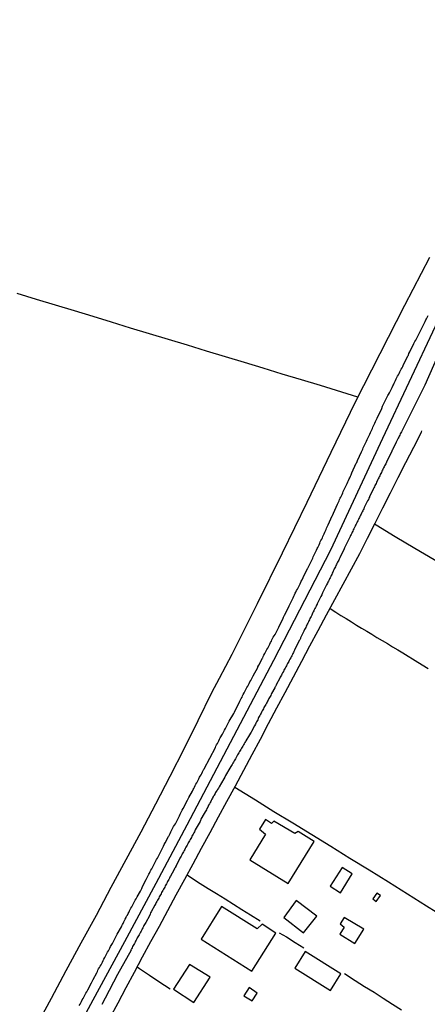
# Model space of a CAD drawing. Units: millimetres. Extents: x 187939 to 190363, y 1665975 to 1668749.
# Drawn here: x 188557 to 188635, y 1667925 to 1668116 of the extents above; entities that cross this region are included whole.
import ezdxf

# ---------------------------------------------------------------- set-up
doc = ezdxf.new("R2010")
doc.units = ezdxf.units.MM
doc.header["$LTSCALE"] = 5
for name, color, linetype in [('V-EDIFICACAO', 2, 'Continuous'), ('V-EIXO_DE_LOGRADOURO', 3, 'Continuous'), ('V-LOTE', 1, 'Continuous'), ('V-QUADRA', 6, 'Continuous'), ('V-TESTADA', 5, 'Continuous')]:
    doc.layers.add(name, color=color, linetype=linetype)

msp = doc.modelspace()

# ---------------------------------------------------------------- linework, layer by layer
at = {"layer": 'V-EDIFICACAO'}
for points in [[(188610.39, 1667958.8), (188609.74, 1667958.39), (188605.67, 1667960.8), (188605.24, 1667960.34), (188604.08, 1667961.09), (188602.93, 1667959.2), (188604.1, 1667958.28), (188601.06, 1667953.29), (188608.48, 1667948.71), (188613.49, 1667956.87), (188610.39, 1667958.8)], [(188616.55, 1667948.23), (188618.57, 1667946.96), (188620.83, 1667950.59), (188618.87, 1667951.84), (188616.55, 1667948.23)], [(188625.57, 1667946.85), (188624.84, 1667945.76), (188625.49, 1667945.27), (188626.31, 1667946.41), (188625.57, 1667946.85)], [(188610.03, 1667945.43), (188607.6, 1667942.19), (188611.46, 1667939.19), (188614, 1667942.44), (188610.03, 1667945.43)], [(188595.59, 1667944.32), (188591.67, 1667937.97), (188601.47, 1667931.81), (188606.1, 1667939.17), (188603.45, 1667940.88), (188602.51, 1667939.96), (188595.59, 1667944.32)], [(188619.27, 1667942.2), (188618.51, 1667940.96), (188619.26, 1667940.3), (188618.47, 1667938.97), (188621.37, 1667937.16), (188623.08, 1667939.9), (188619.27, 1667942.2)], [(188611.74, 1667935.62), (188609.76, 1667932.4), (188616.67, 1667928.07), (188618.67, 1667931.28), (188611.74, 1667935.62)], [(188589.38, 1667933.08), (188586.32, 1667928.34), (188590.25, 1667925.73), (188593.4, 1667930.65), (188589.38, 1667933.08)], [(188600.91, 1667928.65), (188599.91, 1667927.03), (188601.54, 1667926.07), (188602.49, 1667927.57), (188600.91, 1667928.65)]]:
    msp.add_lwpolyline(points, close=True, dxfattribs=at)
at = {"layer": 'V-EIXO_DE_LOGRADOURO'}
msp.add_lwpolyline([(188564.77, 1667915.02), (188570.83, 1667926.28), (188576.89, 1667937.54), (188582.95, 1667948.8), (188588.96, 1667960.06), (188605.72, 1667991.89), (188616.7, 1668013.15), (188626.77, 1668034.76), (188636.95, 1668056.37), (188647.59, 1668077.98), (188658.92, 1668099.59), (188670.25, 1668121.2), (188682.38, 1668142.12), (188692.68, 1668163.04), (188699.32, 1668177.79), (188680.83, 1668196.58)], dxfattribs=at)
at = {"layer": 'V-LOTE'}
for points in [[(188635.79, 1668069.65), (188630.95, 1668060.36), (188626.17, 1668051.01), (188621.39, 1668041.66), (188616.74, 1668032), (188612.09, 1668022.34), (188607.31, 1668012.55), (188602.47, 1668002.76), (188597.57, 1667992.97), (188595.12, 1667988.33), (188593.67, 1667985.53), (188591.03, 1667980.16), (188588.39, 1667974.79), (188585.62, 1667969.42), (188582.85, 1667964.05), (188579.99, 1667958.68), (188577.13, 1667953.31), (188574.24, 1667947.94), (188571.35, 1667942.57), (188568.43, 1667937.23), (188565.51, 1667931.89), (188562.68, 1667926.55), (188559.82, 1667921.21)], [(188621.9, 1668042.65), (188619.88, 1668043.3), (188614.7, 1668044.9), (188611.02, 1668046.01), (188607.34, 1668047.12), (188603.66, 1668048.23), (188600.01, 1668049.34), (188596.36, 1668050.45), (188592.68, 1668051.56), (188589, 1668052.67), (188585.32, 1668053.78), (188581.67, 1668054.89), (188578.02, 1668056), (188574.37, 1668057.11), (188570.78, 1668058.22), (188567.19, 1668059.33), (188563.51, 1668060.44), (188559.83, 1668061.55), (188556.15, 1668062.66)], [(188574.02, 1667922.76), (188575.6, 1667925.71), (188577.18, 1667928.66), (188578.76, 1667931.61), (188580.34, 1667934.56), (188581.97, 1667937.51), (188583.6, 1667940.52), (188585.23, 1667943.53), (188586.86, 1667946.54), (188588.49, 1667949.55), (188590.12, 1667952.56), (188591.75, 1667955.57), (188593.38, 1667958.58), (188595.01, 1667961.59), (188596.64, 1667964.6), (188598.27, 1667967.61), (188599.9, 1667970.62), (188601.53, 1667973.63), (188603.11, 1667976.64), (188604.69, 1667979.65), (188606.3, 1667982.65), (188607.91, 1667985.65), (188609.52, 1667988.65), (188611.09, 1667991.65), (188612.67, 1667994.65), (188614.28, 1667997.62), (188615.89, 1668000.59), (188617.5, 1668003.56), (188619.11, 1668006.53), (188620.71, 1668009.5), (188622.28, 1668012.47), (188623.77, 1668015.4), (188625.26, 1668018.33), (188626.75, 1668021.26), (188628.24, 1668024.19), (188629.73, 1668027.12), (188631.22, 1668030.05), (188632.71, 1668032.98), (188634.2, 1668035.91), (188634.26, 1668036.13)], [(188700.15, 1667973.05), (188698.02, 1667974.32), (188696.32, 1667975.3), (188691.56, 1667978.19), (188688.45, 1667980.1), (188685.28, 1667982.01), (188682.17, 1667983.92), (188679.06, 1667985.83), (188675.83, 1667987.74), (188672.77, 1667989.62), (188669.71, 1667991.5), (188666.57, 1667993.38), (188662.8, 1667995.61), (188659.11, 1667997.84), (188655.4, 1668000.07), (188651.63, 1668002.3), (188647.86, 1668004.53), (188644.09, 1668006.76), (188640.46, 1668008.99), (188636.69, 1668011.22), (188632.92, 1668013.45), (188629.15, 1668015.68), (188625.49, 1668017.91), (188625.15, 1668018.11)], [(188616.56, 1668001.83), (188617.65, 1668001.15), (188618.66, 1668000.52), (188619.67, 1667999.89), (188620.68, 1667999.26), (188621.69, 1667998.63), (188622.66, 1667998.06), (188623.64, 1667997.49), (188624.6, 1667996.88), (188625.59, 1667996.27), (188626.61, 1667995.67), (188627.63, 1667995.07), (188628.65, 1667994.47), (188629.66, 1667993.87), (188630.63, 1667993.27), (188633.54, 1667991.47), (188635.53, 1667990.27)], [(188598.14, 1667967.37), (188602.15, 1667964.88), (188605.72, 1667962.65), (188609.38, 1667960.42), (188613.01, 1667958.17), (188616.7, 1667955.92), (188620.36, 1667953.64), (188624.13, 1667951.36), (188627.82, 1667949.05), (188631.51, 1667946.74), (188635.2, 1667944.43), (188638.94, 1667942.09), (188642.77, 1667939.75), (188646.46, 1667937.41), (188650.17, 1667935.07), (188653.94, 1667932.73), (188657.6, 1667930.45), (188661.26, 1667928.17), (188664.92, 1667925.89), (188668.58, 1667923.61)], [(188588.95, 1667950.39), (188589.99, 1667949.72), (188591.5, 1667948.75), (188593, 1667947.78), (188594.64, 1667946.81), (188596.27, 1667945.78), (188597.9, 1667944.75), (188599.53, 1667943.72), (188601.16, 1667942.69), (188603.06, 1667941.53)], [(188606.72, 1667939.22), (188608.14, 1667938.41), (188609.83, 1667937.35), (188611.52, 1667936.29)], [(188585.69, 1667928.34), (188583.51, 1667929.73), (188581.68, 1667930.99), (188579.77, 1667932.25), (188579.28, 1667932.58)], [(188619.33, 1667931.38), (188621.44, 1667930.01), (188623.24, 1667928.87), (188625.05, 1667927.73), (188626.82, 1667926.59), (188628.59, 1667925.45), (188630.36, 1667924.31)]]:
    msp.add_lwpolyline(points, dxfattribs=at)
at = {"layer": 'V-QUADRA'}
for points in [[(188568.12, 1667925.16), (188568.29, 1667925.46), (188568.42, 1667925.71), (188568.55, 1667925.97), (188568.7, 1667926.26), (188568.85, 1667926.52), (188569, 1667926.77), (188569.12, 1667927.03), (188569.27, 1667927.28), (188569.4, 1667927.58), (188569.55, 1667927.83), (188569.76, 1667928.22), (188570.48, 1667929.55), (188570.59, 1667929.79), (188570.78, 1667930.17), (188571.5, 1667931.51), (188571.61, 1667931.74), (188571.73, 1667932), (188571.86, 1667932.25), (188572.01, 1667932.51), (188572.14, 1667932.76), (188572.33, 1667933.06), (188572.45, 1667933.31), (188572.58, 1667933.57), (188572.75, 1667933.86), (188572.88, 1667934.12), (188573.07, 1667934.42), (188573.2, 1667934.67), (188573.33, 1667934.93), (188573.47, 1667935.22), (188573.6, 1667935.48), (188573.75, 1667935.73), (188573.9, 1667935.99), (188574.03, 1667936.24), (188574.15, 1667936.54), (188574.3, 1667936.79), (188574.54, 1667937.18), (188575.24, 1667938.56), (188575.44, 1667938.93), (188575.45, 1667938.96), (188576.26, 1667940.38), (188576.32, 1667940.53), (188576.45, 1667940.79), (188576.57, 1667941.04), (188576.72, 1667941.34), (188576.85, 1667941.59), (188577, 1667941.85), (188577.15, 1667942.14), (188577.25, 1667942.4), (188577.4, 1667942.65), (188577.55, 1667942.91), (188577.68, 1667943.16), (188577.83, 1667943.46), (188577.95, 1667943.72), (188578.1, 1667943.97), (188578.27, 1667944.23), (188578.4, 1667944.48), (188578.53, 1667944.73), (188578.65, 1667944.99), (188578.78, 1667945.24), (188578.93, 1667945.54), (188579.08, 1667945.8), (188579.29, 1667946.18), (188579.95, 1667947.26), (188580.06, 1667947.49), (188580.18, 1667947.75), (188580.31, 1667948.13), (188581.04, 1667949.51), (188581.14, 1667949.75), (188581.27, 1667950), (188581.42, 1667950.25), (188581.56, 1667950.51), (188581.69, 1667950.76), (188581.84, 1667951.06), (188581.97, 1667951.32), (188582.12, 1667951.57), (188582.26, 1667951.83), (188582.39, 1667952.08), (188582.52, 1667952.34), (188582.65, 1667952.59), (188582.77, 1667952.85), (188582.92, 1667953.14), (188583.05, 1667953.4), (188583.2, 1667953.65), (188583.35, 1667953.91), (188583.48, 1667954.16), (188583.66, 1667954.54), (188584.41, 1667955.96), (188584.54, 1667956.24), (188584.73, 1667956.62), (188585.37, 1667957.79), (188585.41, 1667957.9), (188585.53, 1667958.15), (188585.66, 1667958.41), (188585.83, 1667958.7), (188585.96, 1667958.96), (188586.09, 1667959.21), (188586.21, 1667959.47), (188586.34, 1667959.72), (188586.51, 1667960.02), (188586.68, 1667960.28), (188586.81, 1667960.53), (188586.93, 1667960.79), (188587.06, 1667961.04), (188587.19, 1667961.3), (188587.32, 1667961.55), (188587.47, 1667961.8), (188587.61, 1667962.1), (188587.74, 1667962.36), (188587.89, 1667962.61), (188588.02, 1667962.87), (188588.21, 1667963.25), (188589.04, 1667964.84), (188589.1, 1667964.95), (188589.27, 1667965.33), (188590, 1667966.58), (188590.12, 1667966.86), (188590.25, 1667967.11), (188590.37, 1667967.37), (188590.5, 1667967.66), (188590.65, 1667967.92), (188590.8, 1667968.17), (188590.93, 1667968.43), (188591.05, 1667968.68), (188591.2, 1667968.98), (188591.33, 1667969.24), (188591.48, 1667969.49), (188591.65, 1667969.75), (188591.78, 1667970), (188591.9, 1667970.3), (188592.05, 1667970.55), (188592.12, 1667970.68), (188592.16, 1667970.74), (188592.18, 1667970.78), (188592.2, 1667970.83), (188592.21, 1667970.85), (188594.41, 1667975.03), (188594.52, 1667975.27), (188594.64, 1667975.52), (188594.81, 1667975.77), (188594.94, 1667976.03), (188595.07, 1667976.28), (188595.21, 1667976.58), (188595.34, 1667976.84), (188595.47, 1667977.09), (188595.64, 1667977.35), (188595.77, 1667977.6), (188595.89, 1667977.86), (188596.02, 1667978.11), (188596.15, 1667978.36), (188596.34, 1667978.66), (188596.47, 1667978.92), (188596.6, 1667979.17), (188596.74, 1667979.43), (188596.87, 1667979.68), (188597.04, 1667980.06), (188597.96, 1667981.57), (188598.08, 1667981.85), (188598.27, 1667982.27), (188599.04, 1667983.78), (188599.1, 1667983.93), (188599.27, 1667984.22), (188599.42, 1667984.48), (188599.55, 1667984.73), (188599.67, 1667984.99), (188599.8, 1667985.24), (188599.97, 1667985.54), (188600.1, 1667985.8), (188600.23, 1667986.05), (188600.35, 1667986.31), (188600.48, 1667986.56), (188600.65, 1667986.86), (188600.8, 1667987.11), (188600.93, 1667987.37), (188601.07, 1667987.66), (188601.24, 1667987.92), (188601.37, 1667988.22), (188601.52, 1667988.47), (188601.71, 1667988.85), (188602.59, 1667990.44), (188602.63, 1667990.55), (188602.8, 1667990.93), (188603.52, 1667992.27), (188603.56, 1667992.33), (188603.66, 1667992.59), (188603.79, 1667992.84), (188603.98, 1667993.14), (188604.11, 1667993.4), (188604.24, 1667993.65), (188604.37, 1667993.91), (188604.51, 1667994.16), (188604.64, 1667994.46), (188604.79, 1667994.71), (188604.94, 1667994.97), (188605.07, 1667995.26), (188605.22, 1667995.52), (188605.34, 1667995.77), (188605.47, 1667996.03), (188605.6, 1667996.28), (188605.79, 1667996.58), (188605.94, 1667996.84), (188606.06, 1667997.09), (188606.19, 1667997.35), (188606.32, 1667997.6), (188606.45, 1667997.85), (188606.64, 1667998.24), (188607.49, 1668000), (188607.59, 1668000.19), (188607.78, 1668000.57), (188608.66, 1668002.29), (188608.68, 1668002.36), (188608.8, 1668002.61), (188608.93, 1668002.87), (188609.04, 1668003.12), (188609.18, 1668003.42), (188609.31, 1668003.67), (188609.44, 1668003.93), (188609.57, 1668004.22), (188609.69, 1668004.48), (188609.84, 1668004.78), (188609.95, 1668005.03), (188610.08, 1668005.29), (188610.25, 1668005.58), (188610.37, 1668005.84), (188610.5, 1668006.09), (188610.63, 1668006.35), (188610.76, 1668006.6), (188610.91, 1668006.9), (188611.01, 1668007.15), (188611.14, 1668007.41), (188611.35, 1668007.83), (188612.18, 1668009.55), (188612.24, 1668009.66), (188612.43, 1668010.04), (188613.22, 1668011.55), (188613.24, 1668011.57), (188613.3, 1668011.83), (188613.43, 1668012.08), (188613.56, 1668012.33), (188613.69, 1668012.59), (188613.81, 1668012.84), (188613.94, 1668013.14), (188614.07, 1668013.4), (188614.2, 1668013.65), (188614.32, 1668013.91), (188614.43, 1668014.16), (188614.56, 1668014.46), (188614.68, 1668014.71), (188614.79, 1668014.97), (188614.94, 1668015.26), (188615.07, 1668015.52), (188615.17, 1668015.77), (188615.3, 1668016.03), (188615.43, 1668016.28), (188615.55, 1668016.58), (188615.66, 1668016.84), (188615.79, 1668017.09), (188615.9, 1668017.35), (188616, 1668017.6), (188616.19, 1668017.98), (188616.98, 1668019.74), (188617.02, 1668019.81), (188617.21, 1668020.23), (188618.02, 1668021.99), (188618.08, 1668022.1), (188618.17, 1668022.36), (188618.29, 1668022.61), (188618.4, 1668022.87), (188618.53, 1668023.12), (188618.65, 1668023.37), (188618.76, 1668023.63), (188618.87, 1668023.88), (188619.04, 1668024.18), (188619.12, 1668024.44), (188619.25, 1668024.69), (188619.38, 1668024.95), (188619.5, 1668025.2), (188619.63, 1668025.5), (188619.76, 1668025.75), (188619.89, 1668026.01), (188620.01, 1668026.3), (188620.12, 1668026.56), (188620.27, 1668026.86), (188620.37, 1668027.11), (188620.5, 1668027.37), (188620.63, 1668027.66), (188620.78, 1668028.05), (188621.63, 1668029.89), (188621.71, 1668030.04), (188621.88, 1668030.42), (188622.63, 1668032.1), (188622.73, 1668032.33), (188622.86, 1668032.59), (188622.98, 1668032.84), (188623.11, 1668033.14), (188623.24, 1668033.4), (188623.37, 1668033.65), (188623.49, 1668033.91), (188623.6, 1668034.16), (188623.73, 1668034.46), (188623.88, 1668034.71), (188623.98, 1668034.97), (188624.13, 1668035.26), (188624.24, 1668035.52), (188624.39, 1668035.82), (188624.47, 1668036.07), (188624.6, 1668036.33), (188624.73, 1668036.62), (188624.85, 1668036.88), (188624.98, 1668037.13), (188625.09, 1668037.39), (188625.22, 1668037.64), (188625.36, 1668037.94), (188625.47, 1668038.19), (188625.66, 1668038.58), (188626.53, 1668040.46), (188626.55, 1668040.49), (188626.7, 1668040.91), (188627.62, 1668042.72), (188627.72, 1668042.95), (188627.85, 1668043.2), (188628.02, 1668043.5), (188628.15, 1668043.76), (188628.29, 1668044.01), (188628.42, 1668044.27), (188628.55, 1668044.52), (188628.67, 1668044.82), (188628.8, 1668045.07), (188628.93, 1668045.33), (188629.1, 1668045.62), (188629.23, 1668045.88), (188629.35, 1668046.18), (188629.48, 1668046.43), (188629.61, 1668046.69), (188629.76, 1668046.98), (188629.89, 1668047.24), (188630.06, 1668047.54), (188630.18, 1668047.79), (188630.31, 1668048.05), (188630.46, 1668048.34), (188630.59, 1668048.6), (188630.76, 1668048.98), (188631.65, 1668050.7), (188631.69, 1668050.76), (188631.8, 1668051.06), (188631.99, 1668051.44), (188632.76, 1668052.99), (188632.82, 1668053.14), (188632.96, 1668053.4), (188633.11, 1668053.65), (188633.24, 1668053.91), (188633.37, 1668054.16), (188633.5, 1668054.41), (188633.62, 1668054.67), (188633.75, 1668054.92), (188633.9, 1668055.22), (188634.03, 1668055.48), (188634.15, 1668055.73), (188634.28, 1668055.99), (188634.41, 1668056.24), (188634.53, 1668056.5), (188634.66, 1668056.75), (188634.79, 1668057), (188634.92, 1668057.3), (188635.04, 1668057.56), (188635.17, 1668057.81), (188635.3, 1668058.07), (188635.49, 1668058.45)], [(188638.95, 1668054.17), (188634.85, 1668044.95), (188630.37, 1668035.97), (188630.37, 1668035.97), (188630.23, 1668035.77), (188630.12, 1668035.56), (188630.01, 1668035.35), (188629.91, 1668035.14), (188629.82, 1668034.92), (188629.69, 1668034.71), (188629.61, 1668034.5), (188629.48, 1668034.25), (188629.35, 1668033.95), (188628.59, 1668032.48), (188628.57, 1668032.42), (188628.46, 1668032.21), (188628.34, 1668031.89), (188627.49, 1668030.19), (188627.44, 1668030.08), (188627.32, 1668029.81), (188627.19, 1668029.62), (188627.08, 1668029.4), (188627, 1668029.19), (188626.89, 1668028.98), (188626.76, 1668028.77), (188626.68, 1668028.56), (188626.57, 1668028.34), (188626.49, 1668028.13), (188626.38, 1668027.92), (188626.25, 1668027.71), (188626.17, 1668027.49), (188626.06, 1668027.28), (188625.98, 1668027.07), (188625.87, 1668026.86), (188625.74, 1668026.64), (188625.66, 1668026.43), (188625.56, 1668026.22), (188625.45, 1668026.01), (188625.34, 1668025.8), (188625.24, 1668025.58), (188625.15, 1668025.37), (188625.02, 1668025.16), (188624.9, 1668024.86), (188624.18, 1668023.39), (188624.15, 1668023.33), (188624.07, 1668023.12), (188623.96, 1668022.91), (188623.81, 1668022.63), (188623.16, 1668021.36), (188623.16, 1668021.34), (188623.07, 1668021.12), (188622.98, 1668020.91), (188622.86, 1668020.7), (188622.75, 1668020.49), (188622.65, 1668020.28), (188622.54, 1668020.06), (188622.43, 1668019.85), (188622.33, 1668019.64), (188622.22, 1668019.43), (188622.12, 1668019.21), (188622.03, 1668019), (188621.92, 1668018.79), (188621.8, 1668018.58), (188621.71, 1668018.36), (188621.61, 1668018.15), (188621.48, 1668017.94), (188621.41, 1668017.73), (188621.29, 1668017.51), (188621.16, 1668017.24), (188621.03, 1668017.01), (188620.95, 1668016.79), (188620.84, 1668016.58), (188620.76, 1668016.37), (188620.65, 1668016.16), (188620.52, 1668015.94), (188620.44, 1668015.73), (188620.33, 1668015.52), (188620.21, 1668015.22), (188619.49, 1668013.8), (188619.38, 1668013.57), (188619.29, 1668013.35), (188619.17, 1668013.07), (188618.51, 1668011.8), (188618.42, 1668011.61), (188618.34, 1668011.4), (188618.23, 1668011.19), (188618.12, 1668010.98), (188618.02, 1668010.76), (188617.89, 1668010.55), (188617.78, 1668010.34), (188617.7, 1668010.13), (188617.59, 1668009.91), (188617.49, 1668009.7), (188617.38, 1668009.49), (188617.27, 1668009.28), (188617.19, 1668009.07), (188617.08, 1668008.85), (188616.98, 1668008.64), (188616.87, 1668008.43), (188616.77, 1668008.22), (188616.68, 1668008), (188616.57, 1668007.79), (188616.45, 1668007.58), (188616.36, 1668007.37), (188616.23, 1668007.15), (188616.13, 1668006.94), (188616.06, 1668006.73), (188615.9, 1668006.41), (188615.15, 1668004.97), (188615.13, 1668004.9), (188615.04, 1668004.69), (188614.94, 1668004.48), (188614.79, 1668004.18), (188614.09, 1668002.76), (188614.07, 1668002.7), (188613.96, 1668002.48), (188613.88, 1668002.27), (188613.77, 1668002.06), (188613.64, 1668001.85), (188613.52, 1668001.57), (188613.41, 1668001.38), (188613.3, 1668001.17), (188613.18, 1668000.95), (188613.11, 1668000.74), (188613.01, 1668000.53), (188612.88, 1668000.32), (188612.79, 1668000.11), (188612.67, 1667999.89), (188612.56, 1667999.68), (188612.48, 1667999.47), (188612.37, 1667999.26), (188612.26, 1667999.04), (188612.16, 1667998.83), (188612.05, 1667998.62), (188611.97, 1667998.41), (188611.86, 1667998.19), (188611.73, 1667997.98), (188611.65, 1667997.77), (188611.48, 1667997.45), (188610.87, 1667996.18), (188610.82, 1667996.07), (188610.71, 1667995.81), (188610.61, 1667995.65), (188610.46, 1667995.33), (188609.72, 1667993.84), (188609.69, 1667993.78), (188609.59, 1667993.57), (188609.48, 1667993.35), (188609.38, 1667993.14), (188609.29, 1667992.93), (188609.18, 1667992.72), (188609.06, 1667992.5), (188608.95, 1667992.29), (188608.82, 1667992.08), (188608.68, 1667991.8), (188608.57, 1667991.61), (188608.46, 1667991.4), (188608.34, 1667991.19), (188608.23, 1667990.98), (188608.12, 1667990.76), (188608.02, 1667990.55), (188607.91, 1667990.34), (188607.78, 1667990.13), (188607.66, 1667989.91), (188607.55, 1667989.7), (188607.4, 1667989.43), (188607.27, 1667989.17), (188607.15, 1667988.98), (188607.06, 1667988.77), (188606.93, 1667988.56), (188606.81, 1667988.25), (188606.22, 1667987.22), (188606.13, 1667987.03), (188606.02, 1667986.81), (188605.96, 1667986.71), (188605.87, 1667986.54), (188605.24, 1667985.43), (188605.17, 1667985.29), (188605.11, 1667985.07), (188604.98, 1667984.86), (188604.85, 1667984.65), (188604.75, 1667984.44), (188604.6, 1667984.16), (188604.47, 1667983.97), (188604.39, 1667983.76), (188604.26, 1667983.55), (188604.13, 1667983.33), (188604, 1667983.12), (188603.88, 1667982.91), (188603.77, 1667982.7), (188603.69, 1667982.48), (188603.56, 1667982.27), (188603.45, 1667982.06), (188603.32, 1667981.85), (188603.22, 1667981.63), (188603.11, 1667981.42), (188602.99, 1667981.21), (188602.86, 1667981), (188602.75, 1667980.79), (188602.69, 1667980.57), (188602.58, 1667980.36), (188602.46, 1667980.15), (188602.35, 1667979.94), (188602.24, 1667979.72), (188602.14, 1667979.51), (188601.97, 1667979.21), (188601.4, 1667978.09), (188601.33, 1667977.98), (188601.2, 1667977.77), (188600.99, 1667977.45), (188600.27, 1667976.26), (188600.23, 1667976.16), (188600.1, 1667975.94), (188599.97, 1667975.73), (188599.84, 1667975.52), (188599.72, 1667975.24), (188599.59, 1667975.05), (188599.46, 1667974.84), (188599.33, 1667974.63), (188599.21, 1667974.42), (188599.08, 1667974.2), (188598.95, 1667973.99), (188598.82, 1667973.78), (188598.7, 1667973.57), (188598.57, 1667973.35), (188598.42, 1667973.08), (188598.27, 1667972.82), (188598.14, 1667972.63), (188598.02, 1667972.42), (188597.89, 1667972.17), (188597.76, 1667971.95), (188597.63, 1667971.74), (188597.51, 1667971.53), (188597.38, 1667971.32), (188597.21, 1667971.02), (188596.37, 1667969.6), (188596.32, 1667969.49), (188596.21, 1667969.28), (188596.02, 1667968.96), (188595.13, 1667967.43), (188594.98, 1667967.15), (188594.83, 1667966.92), (188594.73, 1667966.73), (188594.58, 1667966.52), (188594.45, 1667966.31), (188594.35, 1667966.09), (188594.2, 1667965.82), (188594.09, 1667965.63), (188594.05, 1667965.58), (188593.98, 1667965.54), (188593.98, 1667965.43), (188593.94, 1667965.41), (188593.84, 1667965.2), (188593.73, 1667964.99), (188593.6, 1667964.78), (188593.5, 1667964.56), (188593.37, 1667964.35), (188593.28, 1667964.14), (188593.11, 1667963.89), (188593.03, 1667963.67), (188592.92, 1667963.46), (188592.77, 1667963.21), (188592.67, 1667962.99), (188592.54, 1667962.78), (188592.41, 1667962.57), (188592.26, 1667962.27), (188591.61, 1667961.15), (188591.61, 1667961.13), (188591.54, 1667960.91), (188591.44, 1667960.7), (188591.27, 1667960.4), (188590.53, 1667959.11), (188590.44, 1667958.92), (188590.35, 1667958.7), (188590.25, 1667958.49), (188590.12, 1667958.28), (188589.99, 1667958.07), (188589.89, 1667957.86), (188589.78, 1667957.64), (188589.65, 1667957.43), (188589.52, 1667957.22), (188589.42, 1667956.96), (188589.29, 1667956.79), (188589.17, 1667956.58), (188589.06, 1667956.37), (188588.95, 1667956.16), (188588.85, 1667955.94), (188588.72, 1667955.73), (188588.59, 1667955.52), (188588.51, 1667955.31), (188588.38, 1667955.1), (188588.25, 1667954.88), (188588.15, 1667954.67), (188588.02, 1667954.46), (188587.93, 1667954.25), (188587.83, 1667954.03), (188587.7, 1667953.82), (188587.57, 1667953.61), (188587.42, 1667953.29), (188586.77, 1667952.1), (188586.74, 1667952.04), (188586.64, 1667951.83), (188586.57, 1667951.7), (188586.53, 1667951.61), (188586.49, 1667951.48), (188586.41, 1667951.46), (188586.36, 1667951.29), (188585.73, 1667950.15), (188585.64, 1667949.96), (188585.53, 1667949.75), (188585.41, 1667949.53), (188585.28, 1667949.32), (188585.19, 1667949.11), (188585.07, 1667948.9), (188584.94, 1667948.68), (188584.83, 1667948.47), (188584.71, 1667948.26), (188584.62, 1667948.05), (188584.51, 1667947.83), (188584.37, 1667947.62), (188584.26, 1667947.41), (188584.13, 1667947.2), (188584.03, 1667946.99), (188583.92, 1667946.77), (188583.79, 1667946.56), (188583.66, 1667946.35), (188583.54, 1667946.14), (188583.48, 1667945.92), (188583.35, 1667945.71), (188583.24, 1667945.5), (188583.11, 1667945.29), (188582.99, 1667945.07), (188582.9, 1667944.86), (188582.73, 1667944.58), (188582.01, 1667943.27), (188581.9, 1667943.04), (188581.78, 1667942.82), (188581.65, 1667942.52), (188580.95, 1667941.23), (188580.86, 1667941.04), (188580.74, 1667940.83), (188580.61, 1667940.62), (188580.5, 1667940.4), (188580.4, 1667940.19), (188580.29, 1667939.98), (188580.18, 1667939.77), (188580.06, 1667939.55), (188579.93, 1667939.34), (188579.82, 1667939.08), (188579.67, 1667938.85), (188579.57, 1667938.66), (188579.44, 1667938.45), (188579.33, 1667938.24), (188579.21, 1667938.03), (188579.1, 1667937.81), (188578.97, 1667937.6), (188578.89, 1667937.39), (188578.76, 1667937.18), (188578.65, 1667936.96), (188578.53, 1667936.75), (188578.4, 1667936.54), (188578.31, 1667936.33), (188578.19, 1667936.11), (188578.13, 1667935.99), (188578.1, 1667935.92), (188578.13, 1667935.86), (188575.51, 1667931.14), (188573.14, 1667926.62), (188572.46, 1667925.35)]]:
    msp.add_lwpolyline(points, dxfattribs=at)
at = {"layer": 'V-TESTADA'}
for points in [[(188635.79, 1668069.65), (188630.95, 1668060.36), (188626.17, 1668051.01), (188621.39, 1668041.66), (188616.74, 1668032), (188612.09, 1668022.34), (188607.31, 1668012.55), (188602.47, 1668002.76), (188597.57, 1667992.97), (188595.12, 1667988.33), (188593.67, 1667985.53), (188591.03, 1667980.16), (188588.39, 1667974.79), (188585.62, 1667969.42), (188582.85, 1667964.05), (188579.99, 1667958.68), (188577.13, 1667953.31), (188574.24, 1667947.94), (188571.35, 1667942.57), (188568.43, 1667937.23), (188565.51, 1667931.89), (188562.68, 1667926.55), (188559.82, 1667921.21)], [(188574.02, 1667922.76), (188575.6, 1667925.71), (188577.18, 1667928.66), (188578.76, 1667931.61), (188580.34, 1667934.56), (188581.97, 1667937.51), (188583.6, 1667940.52), (188585.23, 1667943.53), (188586.86, 1667946.54), (188588.49, 1667949.55), (188590.12, 1667952.56), (188591.75, 1667955.57), (188593.38, 1667958.58), (188595.01, 1667961.59), (188596.64, 1667964.6), (188598.27, 1667967.61), (188599.9, 1667970.62), (188601.53, 1667973.63), (188603.11, 1667976.64), (188604.69, 1667979.65), (188606.3, 1667982.65), (188607.91, 1667985.65), (188609.52, 1667988.65), (188611.09, 1667991.65), (188612.67, 1667994.65), (188614.28, 1667997.62), (188615.89, 1668000.59), (188617.5, 1668003.56), (188619.11, 1668006.53), (188620.71, 1668009.5), (188622.28, 1668012.47), (188623.77, 1668015.4), (188625.26, 1668018.33), (188626.75, 1668021.26), (188628.24, 1668024.19), (188629.73, 1668027.12), (188631.22, 1668030.05), (188632.71, 1668032.98), (188634.2, 1668035.91), (188634.26, 1668036.13)]]:
    msp.add_lwpolyline(points, dxfattribs=at)

doc.saveas('drawing.dxf')
